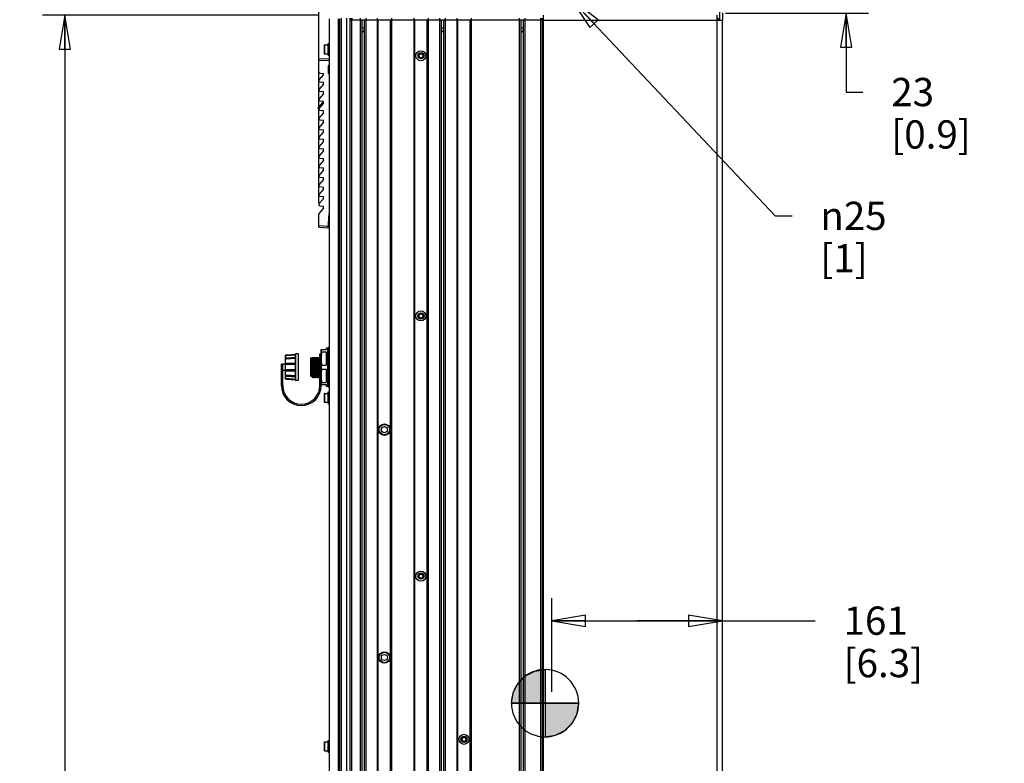
# Model space of a CAD drawing. Units: millimetres. Extents: x 0 to 864, y 0 to 559.
# Drawn here: x 255 to 394, y 374 to 479 of the extents above; entities that cross this region are included whole.
import ezdxf

# ---------------------------------------------------------------- set-up
doc = ezdxf.new("R2010")
doc.units = ezdxf.units.MM
doc.header["$LTSCALE"] = 47.498
doc.layers.get('0').update_dxf_attribs({"linetype": 'CONTINUOUS'})
for name, color, linetype in [('002___PRT_ALL_AXES', 7, 'CONTINUOUS'), ('02___PRT_ALL_AXES', 7, 'CONTINUOUS'), ('CHAMFERS', 7, 'CONTINUOUS'), ('DATUM_AXIS', 7, 'CONTINUOUS'), ('DRAFTS', 7, 'CONTINUOUS'), ('NOTES', 7, 'CONTINUOUS'), ('ROUNDS', 7, 'CONTINUOUS')]:
    doc.layers.add(name, color=color, linetype=linetype)
doc.styles.get("Standard").update_dxf_attribs({"font": 'txt', "width": 0.8})
doc.styles.add('TEXTSTYLE_1', font='gdt', dxfattribs={"width": 0.8})
doc.dimstyles.new('DIMSTYLE_1', dxfattribs={"dimtxt": 4, "dimasz": 4.8, "dimexe": 3.2, "dimexo": 1.6, "dimgap": 4, "dimtad": 0, "dimtih": 1, "dimtoh": 1, "dimdec": 0, "dimlfac": 6.666667, "dimdsep": 46, "dimtxsty": 'STANDARD', "dimblk": 'CLOSED', "dimblk1": 'CLOSED', "dimblk2": 'CLOSED', "dimcen": 0.09, "dimadec": 0, "dimazin": 0, "dimtp": 0.1, "dimtm": 0.1, "dimtfac": 1, "dimtdec": 0, "dimtofl": 0, "dimtmove": 0, "dimatfit": 3, "dimldrblk": 'CLOSED', "dimfxl": 1, "dimtolj": 1, "dimarcsym": 0})
doc.dimstyles.new('DIMSTYLE_3', dxfattribs={"dimtxt": 4, "dimasz": 4.8, "dimexe": 3.2, "dimexo": 1.6, "dimtad": 0, "dimtih": 1, "dimtoh": 1, "dimdec": 0, "dimlfac": 6.666667, "dimdsep": 46, "dimtxsty": 'STANDARD', "dimblk": 'CLOSED', "dimblk1": 'CLOSED', "dimblk2": 'CLOSED', "dimcen": 0.09, "dimadec": 0, "dimazin": 0, "dimtp": 0.1, "dimtm": 0.1, "dimtfac": 1, "dimtdec": 0, "dimtmove": 0, "dimatfit": 2, "dimldrblk": 'CLOSED', "dimfxl": 1, "dimtolj": 1, "dimarcsym": 0})
doc.dimstyles.new('DIMSTYLE_6', dxfattribs={"dimtxt": 4, "dimasz": 4.8, "dimexe": 3.2, "dimexo": 1.6, "dimgap": 4, "dimtad": 0, "dimtih": 1, "dimtoh": 1, "dimdec": 0, "dimlfac": 6.666667, "dimdsep": 46, "dimtxsty": 'STANDARD', "dimblk": 'CLOSED', "dimblk1": 'CLOSED', "dimblk2": 'CLOSED', "dimcen": 0.09, "dimadec": 0, "dimazin": 0, "dimtp": 0.4, "dimtm": 0.4, "dimtfac": 1, "dimtdec": 0, "dimtofl": 0, "dimtmove": 0, "dimatfit": 3, "dimldrblk": 'CLOSED', "dimfxl": 1, "dimtolj": 1, "dimarcsym": 0})

# ---------------------------------------------------------------- blocks, each defined once
blk = doc.blocks.new('_CLOSED')
at = {"color": 0, "linetype": 'BYBLOCK'}
for p, q in [((0, 0), (-1, 0.167)), ((-1, 0.167), (-1, -0.167)), ((-1, -0.167), (0, 0)), ((-1, 0), (0, 0))]:
    blk.add_line(p, q, dxfattribs=at)
blk = doc.blocks.new('*D1')
at = {"color": 2, "linetype": 'CONTINUOUS'}
for p, q in [((296.96, 452.99), (296.96, 528.17)), ((354.8, 487.78), (354.8, 528.17)), ((296.96, 524.97), (312.28, 524.97)), ((354.8, 524.97), (339.48, 524.97))]:
    blk.add_line(p, q, dxfattribs=at)
at = {"color": 2, "linetype": 'CONTINUOUS', "xscale": 4.8, "yscale": 4.8, "zscale": 4.8, "rotation": 180}
blk.add_blockref('_CLOSED', (296.96, 524.97), dxfattribs=at)
at = {"color": 2, "linetype": 'CONTINUOUS', "xscale": 4.8, "yscale": 4.8, "zscale": 4.8}
blk.add_blockref('_CLOSED', (354.8, 524.97), dxfattribs=at)
at = {"color": 2, "linetype": 'CONTINUOUS', "insert": (321.08, 526.97), "char_height": 4, "width": 19.2, "attachment_point": 2, "line_spacing_factor": 0.9}
blk.add_mtext('386\\P[15.2]', dxfattribs=at)
blk = doc.blocks.new('*D3')
at = {"color": 2, "linetype": 'CONTINUOUS'}
for p, q in [((371.56, 483.22), (371.56, 495.92)), ((332.95, 483.22), (374.76, 483.22)), ((354.5, 479.85), (374.76, 479.85)), ((371.56, 479.85), (371.56, 468.68)), ((371.56, 468.68), (373.96, 468.68))]:
    blk.add_line(p, q, dxfattribs=at)
at = {"color": 2, "linetype": 'CONTINUOUS', "xscale": 4.8, "yscale": 4.8, "zscale": 4.8}
for p, rotation in [((371.56, 483.22), 270), ((371.56, 479.85), 90)]:
    blk.add_blockref('_CLOSED', p, dxfattribs=dict(at, rotation=rotation))
at = {"color": 2, "linetype": 'CONTINUOUS', "insert": (377.96, 470.68), "char_height": 4, "width": 16, "attachment_point": 1, "line_spacing_factor": 0.9}
blk.add_mtext('23\\P[0.9]', dxfattribs=at)
blk = doc.blocks.new('*D4')
at = {"color": 2, "linetype": 'CONTINUOUS'}
for p, q in [((296.83, 479.56), (257.85, 479.56)), ((261.05, 479.56), (261.05, 340.72)), ((261.05, 189.88), (261.05, 322.72)), ((298.92, 189.88), (257.85, 189.88))]:
    blk.add_line(p, q, dxfattribs=at)
at = {"color": 2, "linetype": 'CONTINUOUS', "xscale": 4.8, "yscale": 4.8, "zscale": 4.8}
for p, rotation in [((261.05, 479.56), 90), ((261.05, 189.88), 270)]:
    blk.add_blockref('_CLOSED', p, dxfattribs=dict(at, rotation=rotation))
at = {"color": 2, "linetype": 'CONTINUOUS', "insert": (261.05, 336.72), "char_height": 4, "width": 12.8, "attachment_point": 2, "line_spacing_factor": 0.9}
blk.add_mtext('1931\\P[76]', dxfattribs=at)
blk = doc.blocks.new('*D16')
at = {"color": 2, "linetype": 'CONTINUOUS'}
for p, q in [((332.63, 481.86), (361.52, 451.16)), ((361.52, 451.16), (363.92, 451.16))]:
    blk.add_line(p, q, dxfattribs=at)
at = {"color": 2, "linetype": 'CONTINUOUS', "xscale": 4.8, "yscale": 4.8, "zscale": 4.8, "rotation": 133.2626944167}
blk.add_blockref('_CLOSED', (332.63, 481.86), dxfattribs=at)
at = {"color": 2, "linetype": 'CONTINUOUS', "insert": (367.92, 453.16), "char_height": 4, "width": 11.7333, "attachment_point": 1, "line_spacing_factor": 0.9, "style": 'TEXTSTYLE_1'}
blk.add_mtext('{\\Fgdt;n}\\Ftxt;25\\P[1]', dxfattribs=at)
blk = doc.blocks.new('*D34')
at = {"color": 2, "linetype": 'CONTINUOUS'}
for p, q in [((329.92, 383.78), (329.92, 397.06)), ((329.92, 393.86), (342, 393.86)), ((354.07, 393.86), (342, 393.86)), ((342, 393.86), (367.21, 393.86))]:
    blk.add_line(p, q, dxfattribs=at)
at = {"color": 2, "linetype": 'CONTINUOUS', "xscale": 4.8, "yscale": 4.8, "zscale": 4.8, "rotation": 180}
blk.add_blockref('_CLOSED', (329.92, 393.86), dxfattribs=at)
at = {"color": 2, "linetype": 'CONTINUOUS', "xscale": 4.8, "yscale": 4.8, "zscale": 4.8}
blk.add_blockref('_CLOSED', (354.07, 393.86), dxfattribs=at)
at = {"color": 2, "linetype": 'CONTINUOUS', "insert": (371.21, 395.86), "char_height": 4, "width": 16, "attachment_point": 1, "line_spacing_factor": 0.9}
blk.add_mtext('161\\P[6.3]', dxfattribs=at)
blk = doc.blocks.new('SYMBOL_19_BL7', base_point=(328.98, 382.18))
at = {"linetype": 'CONTINUOUS'}
for points in [[(328.98, 382.18), (324.22, 382.18), (324.46, 383.65), (325.13, 384.98), (326.19, 386.04), (327.51, 386.71), (328.98, 386.94)], [(328.98, 382.18), (328.98, 377.42), (330.46, 377.65), (331.78, 378.33), (332.84, 379.38), (333.51, 380.71), (333.75, 382.18)]]:
    blk.add_hatch(color=7, dxfattribs=at).paths.add_polyline_path(points)
at = {"color": 7, "linetype": 'CONTINUOUS'}
for p, q in [((328.98, 386.94), (328.98, 382.18)), ((324.22, 382.18), (328.98, 382.18)), ((328.98, 382.18), (333.75, 382.18)), ((328.98, 382.18), (328.98, 377.42))]:
    blk.add_line(p, q, dxfattribs=at)
at = {"color": 2, "linetype": 'CONTINUOUS'}
blk.add_line((328.98, 382.15), (329.02, 382.18), dxfattribs=at)
at = {"color": 7, "linetype": 'CONTINUOUS'}
for points in [[(328.98, 382.18), (324.22, 382.18), (324.46, 383.65), (325.13, 384.98), (326.19, 386.04), (327.51, 386.71), (328.98, 386.94), (328.98, 382.18)], [(328.98, 382.18), (328.98, 377.42), (330.46, 377.65), (331.78, 378.33), (332.84, 379.38), (333.51, 380.71), (333.75, 382.18), (328.98, 382.18)]]:
    blk.add_lwpolyline(points, dxfattribs=at)
for start, end in [(90, 180), (0, 90), (180, 270), (270, 360)]:
    blk.add_arc((328.98, 382.18), 4.76, start, end, dxfattribs=at)

msp = doc.modelspace()

# ---------------------------------------------------------------- linework, layer by layer
at = {"color": 3, "linetype": 'CONTINUOUS'}
for p, q in [((328.72, 479.56), (328.72, 322.78)), ((353.35, 220.33), (353.35, 479.56)), ((328.72, 478.84), (354.07, 478.84)), ((354.07, 220.33), (354.07, 478.84))]:
    msp.add_line(p, q, dxfattribs=at)
at = {"color": 7, "linetype": 'CONTINUOUS'}
for p, q in [((298.45, 479.04), (298.45, 322.43)), ((299.71, 479.04), (299.71, 322.43)), ((299.88, 479.04), (299.88, 322.43)), ((300.16, 322.32), (300.16, 479.16)), ((301.42, 322.78), (301.42, 479.16)), ((301.65, 322.78), (301.65, 479.16)), ((302.81, 479.16), (302.81, 322.78)), ((303.04, 478.92), (303.04, 322.78)), ((303.38, 478.92), (303.38, 322.78)), ((303.61, 479.16), (303.61, 322.78)), ((305.22, 479.16), (305.22, 322.78)), ((305.29, 478.92), (305.29, 322.78)), ((305.37, 322.78), (305.37, 478.92)), ((307.12, 322.78), (307.12, 478.92)), ((307.2, 478.92), (307.2, 322.78)), ((307.27, 479.16), (307.27, 322.78)), ((310.39, 479.16), (310.39, 322.78)), ((310.47, 478.92), (310.47, 322.78)), ((310.54, 322.78), (310.54, 478.92)), ((312.3, 322.78), (312.3, 478.92)), ((312.37, 478.92), (312.37, 322.78)), ((312.45, 479.16), (312.45, 322.78)), ((314.06, 479.16), (314.06, 322.78)), ((314.29, 478.92), (314.29, 322.78)), ((314.63, 478.92), (314.63, 322.78)), ((314.86, 479.16), (314.86, 322.78)), ((316.48, 479.16), (316.48, 322.78)), ((316.56, 478.92), (316.56, 322.78)), ((316.63, 322.78), (316.63, 478.92)), ((318.39, 322.78), (318.39, 478.92)), ((318.46, 478.92), (318.46, 322.78)), ((318.54, 479.16), (318.54, 322.78)), ((325.31, 479.16), (325.31, 322.78)), ((325.54, 478.92), (325.54, 322.78)), ((325.88, 478.92), (325.88, 322.78)), ((326.11, 479.16), (326.11, 322.78)), ((328.33, 479.16), (328.33, 322.78)), ((328.56, 478.92), (328.56, 322.78)), ((328.56, 478.92), (328.72, 478.92)), ((328.63, 325.48), (328.63, 479.16)), ((353.71, 478.92), (353.6, 478.92)), ((303.04, 477.78), (303.38, 477.78)), ((303.04, 477.46), (303.21, 477.16)), ((303.38, 477.46), (303.21, 477.16)), ((314.29, 477.78), (314.63, 477.78)), ((314.29, 477.46), (314.46, 477.16)), ((314.63, 477.46), (314.46, 477.16)), ((325.54, 477.78), (325.88, 477.78)), ((325.54, 477.46), (325.71, 477.16)), ((325.88, 477.46), (325.71, 477.16)), ((297.75, 475.34), (297.75, 474.12)), ((297.76, 474.11), (297.76, 475.35)), ((297.76, 475.35), (298.29, 475.35)), ((298.29, 474.11), (298.29, 475.35)), ((298.3, 473.91), (298.3, 475.56)), ((298.3, 475.56), (298.45, 475.56)), ((297.76, 474.11), (298.29, 474.11)), ((298.29, 475), (298.3, 475)), ((298.29, 474.46), (298.3, 474.46)), ((298.3, 473.91), (298.45, 473.91)), ((297.64, 471.15), (296.99, 470.4)), ((297.1, 471.34), (297.64, 471.29)), ((297.64, 471.15), (297.64, 471.29)), ((297.64, 469.8), (296.99, 469.05)), ((297.1, 470.15), (297.64, 470.1)), ((297.64, 469.8), (297.64, 470.1)), ((297.64, 468.45), (296.99, 467.69)), ((297.1, 468.8), (297.64, 468.75)), ((297.64, 468.45), (297.64, 468.75)), ((297.64, 467.1), (296.99, 466.34)), ((297.1, 467.45), (297.64, 467.4)), ((297.64, 467.1), (297.64, 467.4)), ((297.64, 465.75), (296.99, 464.99)), ((297.1, 466.1), (297.64, 466.05)), ((297.64, 465.75), (297.64, 466.05)), ((297.64, 464.4), (296.99, 463.64)), ((297.1, 464.75), (297.64, 464.7)), ((297.64, 464.4), (297.64, 464.7)), ((297.64, 463.05), (296.99, 462.29)), ((297.1, 463.4), (297.64, 463.35)), ((297.64, 463.05), (297.64, 463.35)), ((297.64, 461.7), (296.99, 460.94)), ((297.1, 462.04), (297.64, 462)), ((297.64, 461.7), (297.64, 462)), ((297.64, 460.35), (296.99, 459.59)), ((297.1, 460.69), (297.64, 460.65)), ((297.64, 460.35), (297.64, 460.65)), ((297.64, 459), (296.99, 458.24)), ((297.1, 459.34), (297.64, 459.3)), ((297.64, 459), (297.64, 459.3)), ((297.64, 457.64), (296.99, 456.89)), ((297.1, 457.99), (297.64, 457.94)), ((297.64, 457.64), (297.64, 457.94)), ((297.64, 456.29), (296.99, 455.54)), ((297.1, 456.64), (297.64, 456.59)), ((297.64, 456.29), (297.64, 456.59)), ((297.64, 454.94), (296.99, 454.19)), ((297.1, 455.29), (297.64, 455.24)), ((297.64, 454.94), (297.64, 455.24)), ((297.64, 453.59), (296.99, 452.84)), ((297.1, 453.94), (297.64, 453.89)), ((297.64, 453.59), (297.64, 453.89)), ((297.64, 452.24), (296.99, 451.49)), ((297.1, 452.59), (297.64, 452.54)), ((297.64, 452.24), (297.64, 452.54)), ((298.42, 450.07), (298.34, 450.07)), ((298.42, 450), (298.34, 450)), ((297.99, 432.44), (297.99, 432.22)), ((298.21, 432.44), (297.99, 432.44)), ((297.99, 431.91), (297.99, 430.04)), ((298.26, 432.42), (298.26, 427.06)), ((296.04, 428.32), (296.04, 431.05)), ((297.12, 431.05), (296.04, 431.05)), ((298.26, 431.62), (298.21, 431.62)), ((291.87, 429.38), (291.87, 430.19)), ((292.24, 430.19), (291.87, 430.19)), ((292.24, 429.29), (291.87, 429.29)), ((297.99, 429.44), (297.99, 427.57)), ((296.07, 428.29), (296.04, 428.32)), ((296.07, 428.29), (296.1, 428.33)), ((296.07, 428.29), (296.07, 428.29)), ((296.1, 428.33), (296.17, 428.24)), ((296.17, 428.24), (296.25, 428.33)), ((296.17, 428.24), (296.17, 428.24)), ((296.17, 428.24), (296.17, 428.24)), ((296.25, 428.33), (296.32, 428.24)), ((296.32, 428.24), (296.4, 428.33)), ((296.32, 428.24), (296.32, 428.24)), ((296.32, 428.24), (296.32, 428.24)), ((296.4, 428.33), (296.47, 428.24)), ((296.47, 428.24), (296.55, 428.33)), ((296.47, 428.24), (296.47, 428.24)), ((296.47, 428.24), (296.47, 428.24)), ((296.55, 428.33), (296.62, 428.24)), ((296.62, 428.24), (296.7, 428.33)), ((296.62, 428.24), (296.62, 428.24)), ((296.62, 428.24), (296.62, 428.24)), ((296.7, 428.33), (296.77, 428.24)), ((296.77, 428.24), (296.85, 428.33)), ((296.77, 428.24), (296.77, 428.24)), ((296.77, 428.24), (296.77, 428.24)), ((296.85, 428.33), (296.92, 428.24)), ((296.92, 428.24), (297, 428.33)), ((296.92, 428.24), (296.92, 428.24)), ((296.92, 428.24), (296.92, 428.24)), ((297, 428.33), (297.07, 428.24)), ((297.07, 428.24), (297.12, 428.29)), ((297.07, 428.24), (297.07, 428.24)), ((297.07, 428.24), (297.07, 428.24)), ((298.26, 427.87), (298.21, 427.87)), ((297.99, 427.27), (297.99, 427.04)), ((298.21, 427.04), (297.99, 427.04)), ((297.75, 426.01), (297.75, 424.8)), ((297.76, 424.78), (297.76, 426.03)), ((297.76, 426.03), (298.29, 426.03)), ((298.29, 424.78), (298.29, 426.03)), ((298.29, 425.68), (298.3, 425.68)), ((298.29, 425.14), (298.3, 425.14)), ((298.3, 424.58), (298.3, 426.23)), ((298.3, 426.23), (298.45, 426.23)), ((297.76, 424.78), (298.29, 424.78)), ((298.3, 424.58), (298.45, 424.58)), ((297.75, 376.69), (297.75, 375.47)), ((297.76, 375.46), (297.76, 376.7)), ((297.76, 376.7), (298.29, 376.7)), ((298.29, 375.46), (298.29, 376.7)), ((298.29, 376.35), (298.3, 376.35)), ((298.3, 375.26), (298.3, 376.91)), ((298.3, 376.91), (298.45, 376.91)), ((297.76, 375.46), (298.29, 375.46)), ((298.29, 375.81), (298.3, 375.81)), ((298.3, 375.26), (298.45, 375.26))]:
    msp.add_line(p, q, dxfattribs=at)
for centre, radius in [((311.42, 473.82), 0.338), ((311.42, 436.99), 0.338), ((306.25, 420.9), 0.735), ((306.25, 420.9), 0.435), ((311.42, 400.17), 0.338), ((306.25, 388.65), 0.735), ((306.25, 388.65), 0.435), ((317.51, 377.07), 0.338)]:
    msp.add_circle(centre, radius, dxfattribs=at)
for centre, radius, start, end in [((353.14, 478.59), 0.57, 26.9312, 67.4673), ((297.76, 475.34), 0.015, 90, 180), ((297.76, 474.12), 0.015, 180, 270), ((311.16, 473.82), 0.075, 100.0094, 259.9906), ((311.13, 473.99), 0.0964, 280.0094, 19.9906), ((311.13, 473.65), 0.0964, 340.0094, 79.9906), ((311.29, 474.04), 0.075, 40.0094, 199.9906), ((311.42, 474.15), 0.0964, 220.0094, 319.9906), ((311.55, 474.04), 0.075, 340.0094, 139.9906), ((311.72, 473.99), 0.0964, 160.0094, 259.9906), ((311.72, 473.65), 0.0964, 100.0094, 199.9906), ((311.69, 473.82), 0.075, 280.0094, 79.9906), ((311.29, 473.59), 0.075, 160.0094, 319.9906), ((311.42, 473.48), 0.0964, 40.0094, 139.9906), ((311.55, 473.59), 0.075, 220.0094, 19.9906), ((297.11, 471.49), 0.15, 180, 265), ((297.11, 470.3), 0.15, 139.3987, 265), ((297.11, 468.95), 0.15, 139.3987, 265), ((297.11, 467.6), 0.15, 139.3987, 265), ((297.11, 466.25), 0.15, 139.3987, 265), ((297.11, 464.9), 0.15, 139.3987, 265), ((297.11, 463.54), 0.15, 139.3987, 265), ((297.11, 462.19), 0.15, 139.3987, 265), ((297.11, 460.84), 0.15, 139.3987, 265), ((297.11, 459.49), 0.15, 139.3987, 265), ((297.11, 458.14), 0.15, 139.3987, 265), ((297.11, 456.79), 0.15, 139.3987, 265), ((297.11, 455.44), 0.15, 139.3987, 265), ((297.11, 454.09), 0.15, 139.3987, 265), ((297.11, 452.74), 0.15, 139.3987, 265), ((297.11, 451.39), 0.15, 139.3987, 180), ((311.16, 436.99), 0.075, 100.0094, 259.9906), ((311.13, 437.16), 0.0964, 280.0094, 19.9906), ((311.13, 436.82), 0.0964, 340.0094, 79.9906), ((311.29, 437.22), 0.075, 40.0094, 199.9906), ((311.29, 436.77), 0.075, 160.0094, 319.9906), ((311.42, 437.33), 0.0964, 220.0094, 319.9906), ((311.42, 436.65), 0.0964, 40.0094, 139.9906), ((311.55, 437.22), 0.075, 340.0094, 139.9906), ((311.55, 436.77), 0.075, 220.0094, 19.9906), ((311.72, 437.16), 0.0964, 160.0094, 259.9906), ((311.72, 436.82), 0.0964, 100.0094, 199.9906), ((311.69, 436.99), 0.075, 280.0094, 79.9906), ((298.36, 432.42), 0.0977, 0, 180), ((272.3, 430.64), 23.81, 0.7663, 0.9936), ((294.49, 427.13), 2.82, 180, 360), ((294.49, 427.13), 2.62, 180, 360), ((298.36, 427.06), 0.0977, 180, 360), ((297.76, 426.01), 0.015, 90, 180), ((297.76, 424.8), 0.015, 180, 270), ((311.16, 400.17), 0.075, 100.0094, 259.9906), ((311.13, 400.34), 0.0964, 280.0094, 19.9906), ((311.13, 400), 0.0964, 340.0094, 79.9906), ((311.29, 400.39), 0.075, 40.0094, 199.9906), ((311.29, 399.94), 0.075, 160.0094, 319.9906), ((311.42, 400.5), 0.0964, 220.0094, 319.9906), ((311.42, 399.83), 0.0964, 40.0094, 139.9906), ((311.55, 400.39), 0.075, 340.0094, 139.9906), ((311.55, 399.94), 0.075, 220.0094, 19.9906), ((311.72, 400.34), 0.0964, 160.0094, 259.9906), ((311.72, 400), 0.0964, 100.0094, 199.9906), ((311.69, 400.17), 0.075, 280.0094, 79.9906), ((297.76, 376.69), 0.015, 90, 180), ((317.25, 377.07), 0.075, 100.0094, 259.9906), ((317.22, 377.24), 0.0964, 280.0094, 19.9906), ((317.22, 376.9), 0.0964, 340.0094, 79.9906), ((317.38, 377.29), 0.075, 40.0094, 199.9906), ((317.38, 376.84), 0.075, 160.0094, 319.9906), ((317.51, 377.4), 0.0964, 220.0094, 319.9906), ((317.51, 376.73), 0.0964, 40.0094, 139.9906), ((317.64, 377.29), 0.075, 340.0094, 139.9906), ((317.64, 376.84), 0.075, 220.0094, 19.9906), ((317.8, 377.24), 0.0964, 160.0094, 259.9906), ((317.8, 376.9), 0.0964, 100.0094, 199.9906), ((317.77, 377.07), 0.075, 280.0094, 79.9906), ((297.76, 375.47), 0.015, 180, 270)]:
    msp.add_arc(centre, radius, start, end, dxfattribs=at)
for points, knots in [([(296.05, 430.5), (296.05, 430.53), (296.04, 430.66), (296.04, 430.79), (296.04, 430.89)], [0, 0, 0, 0, 0.282186, 1, 1, 1, 1]), ([(296.04, 430.5), (296.04, 430.38), (296.04, 430.14), (296.05, 429.77), (296.05, 429.4), (296.05, 429.1), (296.05, 428.88), (296.06, 428.74), (296.06, 428.61), (296.06, 428.5), (296.06, 428.42), (296.06, 428.37), (296.06, 428.35), (296.06, 428.32), (296.06, 428.31), (296.07, 428.3), (296.06, 428.29), (296.07, 428.29)], [0, 0, 0, 0, 0.157031, 0.327634, 0.499676, 0.660945, 0.733968, 0.800153, 0.858332, 0.907525, 0.946873, 0.962616, 0.97566, 0.985955, 0.993463, 0.998148, 1, 1, 1, 1]), ([(296.1, 428.33), (296.1, 428.33), (296.1, 428.33), (296.09, 428.35), (296.09, 428.36), (296.09, 428.4), (296.09, 428.46), (296.09, 428.54), (296.08, 428.65), (296.08, 428.77), (296.08, 428.92), (296.07, 429.13), (296.07, 429.43), (296.06, 429.79), (296.05, 430.15), (296.05, 430.39), (296.05, 430.5)], [0, 0, 0, 0, 0.002374, 0.007521, 0.015447, 0.026124, 0.055584, 0.095519, 0.14515, 0.203578, 0.269878, 0.342856, 0.503519, 0.674539, 0.843934, 1, 1, 1, 1]), ([(296.11, 430.96), (296.11, 430.97), (296.1, 431), (296.09, 431.03), (296.08, 431.05)], [0, 0, 0, 0, 0.280908, 1, 1, 1, 1]), ([(296.17, 428.24), (296.17, 428.24), (296.17, 428.25), (296.17, 428.27), (296.17, 428.29), (296.17, 428.33), (296.16, 428.37), (296.16, 428.44), (296.16, 428.55), (296.15, 428.7), (296.15, 428.88), (296.15, 429.08), (296.14, 429.38), (296.14, 429.76), (296.13, 430.2), (296.12, 430.6), (296.12, 430.85), (296.11, 430.96)], [0, 0, 0, 0, 0.002567, 0.00843, 0.01757, 0.029943, 0.045497, 0.064168, 0.110325, 0.167188, 0.233468, 0.307517, 0.387475, 0.557423, 0.726824, 0.879306, 1, 1, 1, 1]), ([(296.25, 428.33), (296.25, 428.33), (296.25, 428.34), (296.24, 428.36), (296.24, 428.38), (296.24, 428.42), (296.24, 428.47), (296.23, 428.55), (296.23, 428.67), (296.23, 428.84), (296.22, 429.04), (296.22, 429.26), (296.21, 429.57), (296.21, 429.96), (296.2, 430.4), (296.19, 430.76), (296.19, 430.97), (296.18, 431.05)], [0, 0, 0, 0, 0.002855, 0.009458, 0.019784, 0.03374, 0.05123, 0.072153, 0.123676, 0.186684, 0.259419, 0.339751, 0.425302, 0.602039, 0.769103, 0.907031, 1, 1, 1, 1]), ([(296.32, 428.24), (296.32, 428.24), (296.32, 428.25), (296.32, 428.27), (296.32, 428.3), (296.32, 428.33), (296.31, 428.38), (296.31, 428.46), (296.31, 428.58), (296.3, 428.75), (296.3, 428.94), (296.3, 429.15), (296.29, 429.47), (296.28, 429.86), (296.28, 430.32), (296.27, 430.72), (296.26, 430.95), (296.26, 431.05)], [0, 0, 0, 0, 0.002666, 0.008854, 0.018545, 0.031658, 0.048105, 0.067797, 0.116423, 0.176127, 0.245357, 0.322312, 0.404879, 0.578034, 0.746434, 0.892204, 1, 1, 1, 1]), ([(296.4, 428.33), (296.4, 428.33), (296.4, 428.34), (296.39, 428.36), (296.39, 428.38), (296.39, 428.42), (296.39, 428.47), (296.38, 428.55), (296.38, 428.67), (296.38, 428.84), (296.37, 429.04), (296.37, 429.26), (296.36, 429.57), (296.36, 429.96), (296.35, 430.4), (296.34, 430.76), (296.34, 430.97), (296.33, 431.05)], [0, 0, 0, 0, 0.002852, 0.009451, 0.019777, 0.033735, 0.051224, 0.072143, 0.123664, 0.186674, 0.259404, 0.339737, 0.425286, 0.602025, 0.769088, 0.907018, 1, 1, 1, 1]), ([(296.47, 428.24), (296.47, 428.24), (296.47, 428.25), (296.47, 428.27), (296.47, 428.3), (296.47, 428.33), (296.46, 428.38), (296.46, 428.46), (296.46, 428.58), (296.45, 428.75), (296.45, 428.94), (296.45, 429.15), (296.44, 429.47), (296.43, 429.86), (296.43, 430.32), (296.42, 430.72), (296.41, 430.95), (296.41, 431.05)], [0, 0, 0, 0, 0.002664, 0.008847, 0.018538, 0.031652, 0.0481, 0.06779, 0.116412, 0.176121, 0.245348, 0.322304, 0.404873, 0.578029, 0.746432, 0.892206, 1, 1, 1, 1]), ([(296.55, 428.33), (296.55, 428.33), (296.55, 428.34), (296.54, 428.36), (296.54, 428.38), (296.54, 428.42), (296.54, 428.47), (296.53, 428.55), (296.53, 428.67), (296.53, 428.84), (296.52, 429.04), (296.52, 429.26), (296.51, 429.57), (296.51, 429.96), (296.5, 430.4), (296.49, 430.76), (296.49, 430.97), (296.48, 431.05)], [0, 0, 0, 0, 0.002852, 0.009411, 0.01967, 0.033589, 0.051078, 0.071986, 0.123417, 0.186453, 0.259169, 0.339498, 0.425073, 0.601861, 0.768987, 0.907005, 1, 1, 1, 1]), ([(296.56, 431.05), (296.56, 430.95), (296.57, 430.72), (296.58, 430.32), (296.58, 429.86), (296.59, 429.46), (296.6, 429.15), (296.6, 428.94), (296.6, 428.74), (296.61, 428.58), (296.61, 428.46), (296.61, 428.38), (296.62, 428.33), (296.62, 428.3), (296.62, 428.27), (296.62, 428.25), (296.62, 428.24), (296.62, 428.24)], [0, 0, 0, 0, 0.107833, 0.253676, 0.422139, 0.595348, 0.677907, 0.754855, 0.824128, 0.883793, 0.932363, 0.952054, 0.968468, 0.981521, 0.991157, 0.997324, 1, 1, 1, 1]), ([(296.7, 428.33), (296.7, 428.33), (296.7, 428.34), (296.69, 428.36), (296.69, 428.38), (296.69, 428.42), (296.69, 428.47), (296.68, 428.55), (296.68, 428.67), (296.68, 428.84), (296.67, 429.04), (296.67, 429.26), (296.66, 429.57), (296.66, 429.96), (296.65, 430.4), (296.64, 430.76), (296.64, 430.97), (296.63, 431.05)], [0, 0, 0, 0, 0.002862, 0.009439, 0.019705, 0.033601, 0.051063, 0.071981, 0.123435, 0.18642, 0.259186, 0.339498, 0.425048, 0.601841, 0.768973, 0.906966, 1, 1, 1, 1]), ([(296.77, 428.24), (296.77, 428.24), (296.77, 428.25), (296.77, 428.27), (296.77, 428.3), (296.77, 428.33), (296.76, 428.38), (296.76, 428.46), (296.76, 428.58), (296.75, 428.74), (296.75, 428.94), (296.75, 429.15), (296.74, 429.46), (296.73, 429.86), (296.73, 430.32), (296.72, 430.72), (296.71, 430.95), (296.71, 431.05)], [0, 0, 0, 0, 0.002675, 0.008842, 0.018478, 0.031532, 0.047944, 0.067634, 0.116205, 0.175869, 0.245141, 0.32209, 0.404649, 0.577858, 0.746323, 0.892165, 1, 1, 1, 1]), ([(296.85, 428.33), (296.85, 428.33), (296.85, 428.34), (296.84, 428.36), (296.84, 428.38), (296.84, 428.42), (296.84, 428.47), (296.83, 428.55), (296.83, 428.67), (296.83, 428.84), (296.82, 429.04), (296.82, 429.26), (296.81, 429.57), (296.81, 429.96), (296.8, 430.4), (296.79, 430.76), (296.79, 430.97), (296.78, 431.05)], [0, 0, 0, 0, 0.002855, 0.009458, 0.019784, 0.03374, 0.05123, 0.072153, 0.123676, 0.186684, 0.259419, 0.339751, 0.425302, 0.602039, 0.769103, 0.907031, 1, 1, 1, 1]), ([(296.92, 428.24), (296.92, 428.24), (296.92, 428.25), (296.92, 428.27), (296.92, 428.3), (296.92, 428.33), (296.91, 428.38), (296.91, 428.46), (296.91, 428.58), (296.9, 428.75), (296.9, 428.94), (296.9, 429.15), (296.89, 429.47), (296.88, 429.86), (296.88, 430.32), (296.87, 430.72), (296.86, 430.95), (296.86, 431.05)], [0, 0, 0, 0, 0.002666, 0.008854, 0.018545, 0.031658, 0.048105, 0.067797, 0.116423, 0.176127, 0.245357, 0.322312, 0.404879, 0.578034, 0.746434, 0.892204, 1, 1, 1, 1]), ([(297, 428.33), (297, 428.33), (297, 428.34), (296.99, 428.36), (296.99, 428.38), (296.99, 428.42), (296.99, 428.47), (296.98, 428.55), (296.98, 428.67), (296.98, 428.84), (296.97, 429.04), (296.97, 429.26), (296.96, 429.57), (296.96, 429.96), (296.95, 430.4), (296.94, 430.76), (296.94, 430.97), (296.93, 431.05)], [0, 0, 0, 0, 0.002852, 0.009451, 0.019777, 0.033735, 0.051224, 0.072143, 0.123664, 0.186674, 0.259404, 0.339737, 0.425286, 0.602025, 0.769088, 0.907018, 1, 1, 1, 1]), ([(297.07, 428.24), (297.07, 428.24), (297.07, 428.25), (297.07, 428.27), (297.07, 428.3), (297.07, 428.33), (297.06, 428.38), (297.06, 428.46), (297.06, 428.58), (297.05, 428.75), (297.05, 428.94), (297.05, 429.15), (297.04, 429.47), (297.03, 429.86), (297.03, 430.32), (297.02, 430.72), (297.01, 430.95), (297.01, 431.05)], [0, 0, 0, 0, 0.002664, 0.008847, 0.018538, 0.031652, 0.0481, 0.06779, 0.116412, 0.176121, 0.245348, 0.322304, 0.404873, 0.578029, 0.746432, 0.892206, 1, 1, 1, 1]), ([(297.12, 429.3), (297.11, 429.65), (297.11, 430.14), (297.09, 430.72), (297.09, 430.96), (297.08, 431.05)], [0, 0, 0, 0, 0.59214, 0.836956, 1, 1, 1, 1])]:
    msp.add_open_spline(points, degree=3, knots=knots, dxfattribs=at)
at = {"layer": '002___PRT_ALL_AXES', "color": 7, "linetype": 'CONTINUOUS'}
for p, q in [((300.92, 322.32), (300.92, 479.16)), ((301.42, 322.78), (301.42, 479.16)), ((305.29, 478.92), (305.29, 322.78)), ((310.47, 478.92), (310.47, 322.78)), ((316.56, 478.92), (316.56, 322.78))]:
    msp.add_line(p, q, dxfattribs=at)
at = {"layer": '02___PRT_ALL_AXES', "color": 7, "linetype": 'CONTINUOUS'}
for centre in [(306.25, 420.9), (306.25, 388.65)]:
    msp.add_circle(centre, 0.81, dxfattribs=at)
at = {"layer": 'CHAMFERS', "color": 7, "linetype": 'CONTINUOUS'}
for p, q in [((298.42, 473.36), (296.96, 473.33)), ((296.96, 471.49), (296.96, 473.33)), ((298.42, 473.13), (296.96, 473.11)), ((298.42, 473.36), (298.42, 473.13)), ((296.96, 449.55), (296.96, 451.39)), ((298.3, 449.46), (298.42, 451.43)), ((296.96, 449.78), (298.32, 449.68)), ((296.96, 449.55), (298.3, 449.46))]:
    msp.add_line(p, q, dxfattribs=at)
at = {"layer": 'DATUM_AXIS', "color": 7, "linetype": 'CONTINUOUS'}
for p, q in [((297.31, 427.13), (297.31, 432.22)), ((297.31, 432.22), (297.99, 432.22)), ((297.35, 431.91), (297.35, 432.22)), ((297.35, 431.91), (297.99, 431.91)), ((297.99, 432.44), (298.21, 432.44)), ((298.21, 432.44), (298.21, 427.04)), ((292.34, 431.43), (292.27, 431.42)), ((294.04, 431.62), (293.7, 431.62)), ((294.04, 431.62), (294.04, 427.87)), ((295.81, 431.02), (295.81, 428.47)), ((296.04, 431.02), (295.81, 431.02)), ((297.12, 427.13), (297.12, 431.62)), ((297.12, 431.62), (297.31, 431.62)), ((298.21, 431.62), (298.26, 431.62)), ((291.67, 427.13), (291.67, 430.19)), ((291.87, 430.19), (291.67, 430.19)), ((291.87, 429.38), (291.67, 429.38)), ((291.87, 427.13), (291.87, 430.19)), ((297.35, 429.44), (297.35, 430.04)), ((297.35, 430.04), (297.99, 430.04)), ((297.35, 429.44), (297.99, 429.44)), ((292.34, 428.06), (292.27, 428.06)), ((294.04, 427.87), (293.7, 427.87)), ((296.04, 428.47), (295.81, 428.47)), ((297.12, 427.89), (297.31, 427.89)), ((298.21, 427.87), (298.26, 427.87)), ((297.31, 427.27), (297.99, 427.27)), ((297.35, 427.27), (297.35, 427.57)), ((297.35, 427.57), (297.99, 427.57)), ((297.99, 427.04), (298.21, 427.04))]:
    msp.add_line(p, q, dxfattribs=at)
for points in [[(297.35, 431.91), (297.33, 431.6), (297.31, 431.29), (297.31, 430.98)], [(297.31, 430.98), (297.31, 430.67), (297.33, 430.36), (297.35, 430.04)], [(297.35, 429.44), (297.33, 429.13), (297.31, 428.82), (297.31, 428.5)], [(297.31, 428.5), (297.31, 428.19), (297.33, 427.88), (297.35, 427.57)]]:
    msp.add_open_spline(points, degree=3, dxfattribs=at)
at = {"layer": 'DRAFTS', "color": 7, "linetype": 'CONTINUOUS'}
for p, q in [((298.4, 472.41), (298.4, 471.26)), ((298.42, 472.32), (298.4, 472.41)), ((298.4, 472.41), (298.42, 472.41)), ((298.42, 471.39), (298.42, 471.41)), ((298.42, 471.26), (298.42, 471.39)), ((298.42, 471.39), (298.42, 471.39)), ((296.89, 466.45), (297.53, 467.19)), ((298.4, 451.07), (298.4, 450.61)), ((298.4, 450.61), (298.42, 450.7)), ((298.4, 450.61), (298.42, 450.61))]:
    msp.add_line(p, q, dxfattribs=at)
for centre, start, end in [((297.64, 467.1), 90.5, 139.3987), ((297, 466.35), 139.3987, 255.8638)]:
    msp.add_arc(centre, 0.15, start, end, dxfattribs=at)
at = {"layer": 'NOTES', "color": 7, "linetype": 'CONTINUOUS'}
for p, q in [((301.42, 479.16), (301.42, 478.92)), ((301.42, 478.92), (328.56, 478.92)), ((301.65, 479.16), (301.65, 478.92)), ((328.56, 478.92), (328.56, 479.16))]:
    msp.add_line(p, q, dxfattribs=at)
for centre, radius in [((311.42, 473.82), 0.713), ((311.42, 473.82), 0.435), ((311.42, 436.99), 0.713), ((311.42, 436.99), 0.435), ((311.42, 400.17), 0.713), ((311.42, 400.17), 0.435), ((317.51, 377.07), 0.713), ((317.51, 377.07), 0.435)]:
    msp.add_circle(centre, radius, dxfattribs=at)
at = {"layer": 'ROUNDS', "color": 7, "linetype": 'CONTINUOUS'}
for p, q in [((353.71, 478.84), (353.71, 486.66)), ((298.31, 472.35), (298.31, 471.37)), ((298.42, 473.13), (298.42, 472.46)), ((298.42, 471.26), (298.42, 451.43)), ((292.24, 428.09), (292.24, 431.39)), ((292.34, 431.43), (292.27, 431.42)), ((292.27, 428.06), (292.27, 431.42)), ((292.32, 431.38), (292.32, 431.37)), ((292.32, 430.94), (292.32, 430.93)), ((292.35, 431.43), (292.34, 431.42)), ((292.36, 431.43), (292.35, 431.43)), ((292.38, 431.44), (292.36, 431.43)), ((292.39, 431.44), (292.38, 431.44)), ((293.67, 431.55), (292.39, 431.44)), ((293.67, 431.55), (292.39, 431.44)), ((293.67, 431.53), (292.39, 431.42)), ((293.67, 431.47), (292.39, 431.37)), ((293.67, 431.46), (292.39, 431.35)), ((292.39, 431.44), (292.39, 431.44)), ((292.39, 431.35), (292.39, 431.37)), ((293.67, 431.09), (292.39, 431.01)), ((293.67, 431.08), (292.39, 431)), ((293.67, 431.03), (292.39, 430.96)), ((292.39, 431), (292.39, 431)), ((293.67, 430.97), (292.39, 430.89)), ((293.67, 430.96), (292.39, 430.88)), ((292.39, 430.88), (292.39, 430.89)), ((293.67, 431.55), (293.67, 431.59)), ((293.67, 431.55), (293.67, 431.53)), ((293.67, 431.55), (293.67, 431.55)), ((293.67, 431.09), (293.67, 431.5)), ((293.67, 431.08), (293.67, 431.03)), ((293.67, 430.28), (293.67, 431)), ((293.7, 427.87), (293.7, 431.62)), ((294.04, 431.62), (293.7, 431.62)), ((292.32, 430.18), (292.32, 430.18)), ((292.32, 429.31), (292.32, 429.3)), ((293.67, 430.29), (292.39, 430.26)), ((293.67, 430.26), (292.39, 430.22)), ((293.67, 430.19), (292.39, 430.16)), ((293.67, 430.13), (292.39, 430.11)), ((293.67, 430.13), (292.39, 430.11)), ((292.39, 430.11), (292.39, 430.11)), ((292.39, 429.38), (292.39, 429.37)), ((293.67, 429.35), (292.39, 429.38)), ((292.39, 429.37), (293.67, 429.35)), ((293.67, 429.29), (292.39, 429.32)), ((293.67, 429.23), (292.39, 429.26)), ((292.39, 429.23), (293.67, 429.19)), ((293.67, 430.26), (293.67, 430.19)), ((293.67, 429.33), (293.67, 430.15)), ((293.67, 429.29), (293.67, 429.23)), ((293.67, 428.49), (293.67, 429.2)), ((292.34, 428.06), (292.27, 428.06)), ((292.32, 428.55), (292.32, 428.54)), ((292.32, 428.12), (292.32, 428.1)), ((292.34, 428.06), (292.35, 428.05)), ((292.35, 428.05), (292.36, 428.05)), ((292.36, 428.05), (292.38, 428.05)), ((292.38, 428.05), (292.39, 428.04)), ((292.39, 428.6), (292.39, 428.59)), ((293.67, 428.53), (292.39, 428.6)), ((292.39, 428.59), (293.67, 428.52)), ((293.67, 428.45), (292.39, 428.53)), ((293.67, 428.4), (292.39, 428.48)), ((292.39, 428.48), (292.39, 428.48)), ((292.39, 428.47), (293.67, 428.39)), ((292.39, 428.13), (292.39, 428.12)), ((293.67, 428.02), (292.39, 428.13)), ((292.39, 428.12), (293.67, 428.01)), ((293.67, 427.95), (292.39, 428.06)), ((292.39, 428.04), (292.39, 428.05)), ((293.67, 427.94), (292.39, 428.05)), ((292.39, 428.04), (293.67, 427.93)), ((293.67, 428.45), (293.67, 428.4)), ((293.67, 427.98), (293.67, 428.39)), ((293.67, 427.95), (293.67, 427.94)), ((293.67, 427.94), (293.67, 427.93)), ((293.67, 427.9), (293.67, 427.93)), ((294.04, 427.87), (293.7, 427.87))]:
    msp.add_line(p, q, dxfattribs=at)
at = {"layer": 'ROUNDS', "color": 3, "linetype": 'CONTINUOUS'}
msp.add_line((354.07, 479.91), (354.07, 478.84), dxfattribs=at)
at = {"layer": 'ROUNDS', "color": 7, "linetype": 'CONTINUOUS'}
for points in [[(292.34, 431.42), (292.33, 431.41), (292.32, 431.4), (292.32, 431.38)], [(292.39, 431.01), (292.38, 431.01), (292.36, 431), (292.34, 430.99), (292.33, 430.97), (292.32, 430.95), (292.32, 430.94)], [(292.39, 430.26), (292.38, 430.25), (292.36, 430.25), (292.34, 430.23), (292.33, 430.21), (292.32, 430.19), (292.32, 430.18)], [(292.32, 429.3), (292.32, 429.29), (292.33, 429.27), (292.34, 429.25), (292.36, 429.24), (292.38, 429.23), (292.39, 429.23)], [(292.32, 428.54), (292.32, 428.53), (292.33, 428.51), (292.34, 428.49), (292.36, 428.48), (292.38, 428.47), (292.39, 428.47)], [(292.32, 428.1), (292.32, 428.08), (292.33, 428.07), (292.34, 428.06)]]:
    msp.add_lwpolyline(points, dxfattribs=at)
for centre, radius, start, end in [((298.42, 472.35), 0.113, 90, 180), ((298.42, 471.37), 0.113, 180, 270), ((292.27, 431.39), 0.03, 95, 180), ((292.36, 430.94), 0.0375, 180.0378, 191.5014), ((292.4, 431.32), 0.117, 94.8514, 98.9528), ((293.7, 431.59), 0.03, 90, 180), ((292.39, 430.18), 0.0693, 180.0366, 188.4565), ((292.27, 428.09), 0.03, 180, 265), ((292.4, 428.16), 0.117, 261.0484, 265.148), ((293.7, 427.9), 0.03, 180, 270)]:
    msp.add_arc(centre, radius, start, end, dxfattribs=at)
for points, knots in [([(292.39, 431.37), (292.38, 431.37), (292.35, 431.37), (292.33, 431.37), (292.32, 431.38), (292.32, 431.38)], [0, 0, 0, 0, 0.665465, 0.883096, 1, 1, 1, 1]), ([(292.39, 431.35), (292.38, 431.35), (292.35, 431.35), (292.33, 431.36), (292.32, 431.36), (292.32, 431.37)], [0, 0, 0, 0, 0.667533, 0.884258, 1, 1, 1, 1]), ([(292.39, 430.89), (292.38, 430.89), (292.35, 430.9), (292.32, 430.92), (292.32, 430.94)], [0, 0, 0, 0, 0.552668, 1, 1, 1, 1]), ([(292.39, 430.88), (292.37, 430.88), (292.35, 430.89), (292.32, 430.91), (292.32, 430.92), (292.32, 430.93)], [0, 0, 0, 0, 0.552251, 0.788004, 1, 1, 1, 1]), ([(292.39, 431.42), (292.38, 431.42), (292.37, 431.42), (292.36, 431.42), (292.36, 431.43), (292.36, 431.43), (292.37, 431.43), (292.37, 431.43), (292.38, 431.44), (292.38, 431.44)], [0, 0, 0, 0, 0.352987, 0.475403, 0.548721, 0.599574, 0.687995, 0.825257, 1, 1, 1, 1]), ([(292.39, 430.96), (292.38, 430.96), (292.37, 430.96), (292.36, 430.98), (292.37, 430.99), (292.38, 431), (292.39, 431)], [0, 0, 0, 0, 0.275184, 0.490704, 0.715917, 1, 1, 1, 1]), ([(292.39, 431.37), (292.39, 431.38), (292.39, 431.4), (292.39, 431.41), (292.39, 431.42)], [0, 0, 0, 0, 0.613541, 1, 1, 1, 1]), ([(292.39, 431.01), (292.39, 431.01), (292.39, 431.01), (292.39, 431.01), (292.39, 431), (292.39, 431)], [0, 0, 0, 0, 0.075479, 0.269807, 1, 1, 1, 1]), ([(292.39, 430.89), (292.39, 430.9), (292.39, 430.92), (292.39, 430.94), (292.39, 430.96)], [0, 0, 0, 0, 0.224372, 1, 1, 1, 1]), ([(293.67, 431.53), (293.67, 431.53), (293.67, 431.52), (293.67, 431.51), (293.67, 431.5)], [0, 0, 0, 0, 0.379396, 1, 1, 1, 1]), ([(293.67, 431.09), (293.67, 431.09), (293.67, 431.09), (293.67, 431.08), (293.67, 431.08)], [0, 0, 0, 0, 0.293166, 1, 1, 1, 1]), ([(293.67, 431.03), (293.67, 431.03), (293.67, 431.02), (293.67, 431.01), (293.67, 431)], [0, 0, 0, 0, 0.216141, 1, 1, 1, 1]), ([(292.39, 430.11), (292.37, 430.11), (292.33, 430.12), (292.32, 430.16), (292.32, 430.18)], [0, 0, 0, 0, 0.505356, 1, 1, 1, 1]), ([(292.39, 430.11), (292.38, 430.11), (292.34, 430.12), (292.32, 430.15), (292.32, 430.17)], [0, 0, 0, 0, 0.505557, 1, 1, 1, 1]), ([(292.32, 429.31), (292.32, 429.32), (292.33, 429.36), (292.37, 429.38), (292.39, 429.38)], [0, 0, 0, 0, 0.494647, 1, 1, 1, 1]), ([(292.32, 429.3), (292.32, 429.32), (292.34, 429.36), (292.37, 429.37), (292.39, 429.37)], [0, 0, 0, 0, 0.493919, 1, 1, 1, 1]), ([(292.39, 430.16), (292.38, 430.16), (292.37, 430.17), (292.36, 430.19), (292.37, 430.22), (292.38, 430.22), (292.39, 430.22)], [0, 0, 0, 0, 0.250684, 0.496478, 0.745562, 1, 1, 1, 1]), ([(292.39, 429.26), (292.38, 429.26), (292.37, 429.27), (292.36, 429.29), (292.37, 429.31), (292.38, 429.32), (292.39, 429.32)], [0, 0, 0, 0, 0.254438, 0.503522, 0.749316, 1, 1, 1, 1]), ([(292.39, 430.26), (292.39, 430.26), (292.39, 430.25), (292.39, 430.25), (292.39, 430.23), (292.39, 430.23), (292.39, 430.22)], [0, 0, 0, 0, 0.079149, 0.285631, 0.603486, 1, 1, 1, 1]), ([(292.39, 430.11), (292.39, 430.11), (292.39, 430.12), (292.39, 430.14), (292.39, 430.15), (292.39, 430.16)], [0, 0, 0, 0, 0.134234, 0.371659, 1, 1, 1, 1]), ([(292.39, 429.37), (292.39, 429.37), (292.39, 429.36), (292.39, 429.35), (292.39, 429.33), (292.39, 429.32)], [0, 0, 0, 0, 0.134235, 0.371663, 1, 1, 1, 1]), ([(292.39, 429.23), (292.39, 429.23), (292.39, 429.23), (292.39, 429.24), (292.39, 429.25), (292.39, 429.26), (292.39, 429.26)], [0, 0, 0, 0, 0.079139, 0.285614, 0.603473, 1, 1, 1, 1]), ([(293.67, 430.28), (293.67, 430.28), (293.67, 430.27), (293.67, 430.26), (293.67, 430.26)], [0, 0, 0, 0, 0.40891, 1, 1, 1, 1]), ([(293.67, 430.19), (293.67, 430.19), (293.67, 430.17), (293.67, 430.16), (293.67, 430.15)], [0, 0, 0, 0, 0.259798, 1, 1, 1, 1]), ([(293.67, 429.33), (293.67, 429.33), (293.67, 429.32), (293.67, 429.3), (293.67, 429.29)], [0, 0, 0, 0, 0.229357, 1, 1, 1, 1]), ([(293.67, 429.23), (293.67, 429.22), (293.67, 429.21), (293.67, 429.2), (293.67, 429.2)], [0, 0, 0, 0, 0.59109, 1, 1, 1, 1]), ([(292.32, 428.55), (292.32, 428.56), (292.32, 428.57), (292.35, 428.6), (292.37, 428.6), (292.39, 428.6)], [0, 0, 0, 0, 0.211995, 0.447748, 1, 1, 1, 1]), ([(292.32, 428.55), (292.32, 428.56), (292.35, 428.59), (292.38, 428.59), (292.39, 428.59)], [0, 0, 0, 0, 0.452336, 1, 1, 1, 1]), ([(292.32, 428.12), (292.32, 428.12), (292.33, 428.13), (292.35, 428.13), (292.38, 428.13), (292.39, 428.13)], [0, 0, 0, 0, 0.115743, 0.33247, 1, 1, 1, 1]), ([(292.32, 428.1), (292.32, 428.1), (292.33, 428.11), (292.35, 428.12), (292.38, 428.12), (292.39, 428.12)], [0, 0, 0, 0, 0.116904, 0.334535, 1, 1, 1, 1]), ([(292.39, 428.48), (292.38, 428.48), (292.37, 428.49), (292.36, 428.51), (292.37, 428.53), (292.38, 428.53), (292.39, 428.53)], [0, 0, 0, 0, 0.284083, 0.509297, 0.724816, 1, 1, 1, 1]), ([(292.38, 428.05), (292.38, 428.05), (292.37, 428.05), (292.37, 428.05), (292.36, 428.05), (292.36, 428.06), (292.36, 428.06), (292.37, 428.06), (292.38, 428.06), (292.39, 428.06)], [0, 0, 0, 0, 0.174745, 0.31201, 0.400434, 0.451288, 0.524603, 0.647017, 1, 1, 1, 1]), ([(292.39, 428.59), (292.39, 428.59), (292.39, 428.57), (292.39, 428.54), (292.39, 428.53)], [0, 0, 0, 0, 0.224374, 1, 1, 1, 1]), ([(292.39, 428.47), (292.39, 428.47), (292.39, 428.47), (292.39, 428.48), (292.39, 428.48), (292.39, 428.48)], [0, 0, 0, 0, 0.07548, 0.269808, 1, 1, 1, 1]), ([(292.39, 428.12), (292.39, 428.11), (292.39, 428.09), (292.39, 428.07), (292.39, 428.06)], [0, 0, 0, 0, 0.613551, 1, 1, 1, 1]), ([(293.67, 428.49), (293.67, 428.48), (293.67, 428.47), (293.67, 428.46), (293.67, 428.45)], [0, 0, 0, 0, 0.271757, 1, 1, 1, 1]), ([(293.67, 428.4), (293.67, 428.4), (293.67, 428.39), (293.67, 428.39), (293.67, 428.39)], [0, 0, 0, 0, 0.706834, 1, 1, 1, 1]), ([(293.67, 427.98), (293.67, 427.97), (293.67, 427.96), (293.67, 427.96), (293.67, 427.95)], [0, 0, 0, 0, 0.620604, 1, 1, 1, 1])]:
    msp.add_open_spline(points, degree=3, knots=knots, dxfattribs=at)
msp.add_open_spline([(292.32, 428.54), (292.32, 428.54), (292.32, 428.55), (292.32, 428.55)], degree=3, dxfattribs=at)

# ---------------------------------------------------------------- block references
at = {"color": 2, "linetype": 'CONTINUOUS'}
msp.add_blockref('SYMBOL_19_BL7', (328.98, 382.18), dxfattribs=at)

# ---------------------------------------------------------------- dimensions: what is measured, and where the dimension line sits
for base, p1, p2, angle, dimstyle, picture, middle in [((296.96, 524.97), (354.8, 486.18), (296.96, 451.39), 180, 'DIMSTYLE_1', '*D1', (325.88, 521.97)), ((371.55666217, 479.84599792), (331.34911255, 483.22099792), (352.90411255, 479.84599792), 270, 'DIMSTYLE_1', '*D3', (385.95666217, 465.67548644)), ((261.05, 189.88), (298.43, 479.56), (300.52, 189.88), 270, 'DIMSTYLE_1', '*D4', (261.05, 331.72)), ((329.92, 393.86), (354.07, 478.84), (329.92, 382.18), 180, 'DIMSTYLE_6', '*D34', (379.21, 390.86))]:
    dim = msp.add_linear_dim(base=base, p1=p1, p2=p2, angle=angle, dimstyle=dimstyle, dxfattribs=at)
    dim.commit()
    dim.dimension.update_dxf_attribs({"geometry": picture, "text_midpoint": middle, "dimtype": 160})
dim = msp.add_diameter_dim_2p(p1=(332.63, 481.86), p2=(330.06, 484.59), text='%%c<>', dimstyle='DIMSTYLE_3', override={"dimpost": '<>'}, dxfattribs=at)
dim.commit()
dim.dimension.update_dxf_attribs({"geometry": '*D16', "text_midpoint": (375.39, 448.16), "dimtype": 163})

doc.saveas('drawing.dxf')
